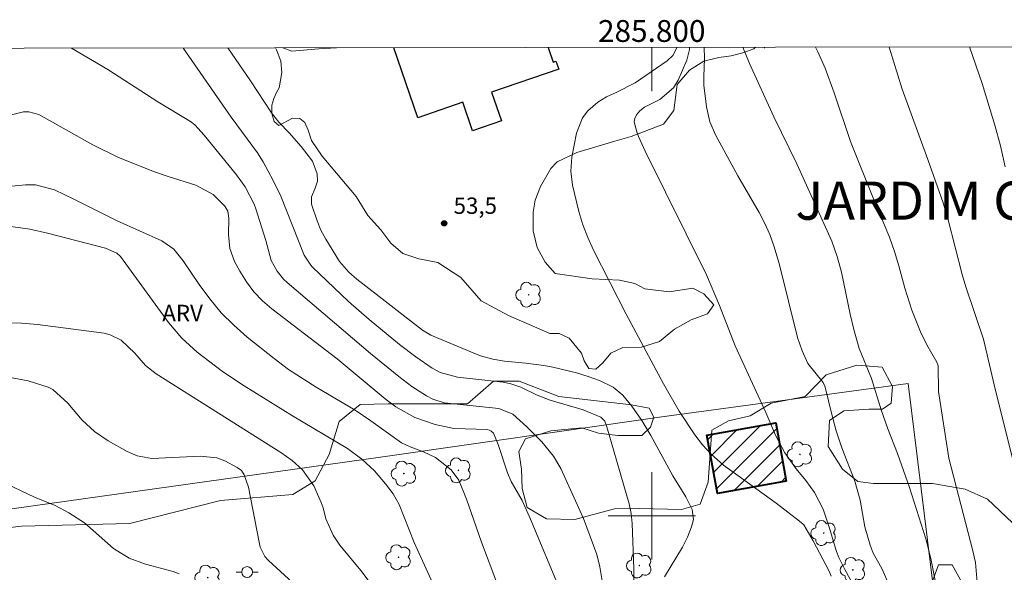
# Model space of a CAD drawing. Units: metres. Extents: x 285520 to 286035, y 1672683 to 1673248.
# Drawn here: x 285742 to 285832, y 1673195 to 1673245 of the extents above; entities that cross this region are included whole.
import ezdxf
from ezdxf.enums import TextEntityAlignment as Align

# ---------------------------------------------------------------- set-up
doc = ezdxf.new("R2010")
doc.units = ezdxf.units.M
doc.header["$MEASUREMENT"] = 0
for name, color, linetype, lineweight in [('Articulacao', 7, 'Continuous', 18), ('Edificacoes', 7, 'Continuous', 30), ('Edificacoes_Notaveis_Hatch', 8, 'Continuous', 9), ('Escola_Publica_Privada', 7, 'Continuous', 40), ('Malha_Coordenadas', 7, 'Continuous', 15), ('Muro_Grade', 8, 'Continuous', 20), ('Poste', 7, 'Continuous', 9)]:
    doc.layers.add(name, color=color, linetype=linetype, lineweight=lineweight)
for name, color, linetype, lineweight, true_color in [('Arvores_Isoladas', 7, 'Continuous', 18, 0x00ff33), ('Curvas_Intermediarias', 7, 'Continuous', 9, 0x783c14), ('Curvas_Mestras', 7, 'Continuous', 20, 0x783c14), ('Pto_Cotado', 7, 'Continuous', 9, 0x783c14), ('Topon_Bairros', 7, 'Continuous', 9, 0x8080ff), ('Topon_Pto_Cotado', 7, 'Continuous', 9, 0x783c14), ('Topon_Vegetacao', 7, 'Continuous', 9, 0x00ff33), ('Vegetacao', 7, 'Orla8', 9, 0x00ff33)]:
    doc.layers.add(name, color=color, linetype=linetype, lineweight=lineweight, true_color=true_color)
doc.styles.add('Arial', font='arial.ttf', dxfattribs={"height": 1.5})
doc.styles.get("Standard").update_dxf_attribs({"font": 'arial.ttf'})
doc.linetypes.add('Orla8', pattern='A,6,-0.5,["V",Standard,S=1,R=0,X=-0.5,Y=-1],-0.5,6,-0.5,["V",Standard,S=1,R=0,X=-0.5,Y=-1],-0.5', length=14)

# ---------------------------------------------------------------- blocks, each defined once
blk = doc.blocks.new('Poste')
at = {"layer": 'Poste'}
for points in [[(-0.5, 0), (-1, 0)], [(0.5, 0), (1, 0)]]:
    blk.add_lwpolyline(points, dxfattribs=at)
blk.add_lwpolyline([(0, 0.5, 1), (0, -0.5, 1)], format="xyb", close=True, dxfattribs=at)
blk = doc.blocks.new('Arvore')
at = {"layer": 'Arvores_Isoladas'}
blk.add_lwpolyline([(-0.718, 0.493, 0.872324), (-0.722, -0.551, 0.862983), (0.284, -0.827, 0.900105), (0.89, 0.029, 0.863155), (0.262, 0.861, 0.882486)], format="xyb", close=True, dxfattribs=at)
blk.add_circle((0, 0), 0.0286, dxfattribs=at)
blk = doc.blocks.new('Cotas')
at = {"layer": 'Pto_Cotado'}
blk.add_hatch(color=256, dxfattribs=at).paths.add_polyline_path([(0, 0.24, 1), (0, -0.24, 1)])
at = {"layer": 'Pto_Cotado', "lineweight": -3}
blk.add_lwpolyline([(0, -0.24, -1), (0, 0.24, -1)], format="xyb", close=True, dxfattribs=at)

msp = doc.modelspace()

# ---------------------------------------------------------------- hatches: boundary and pattern name
at = {"layer": 'Edificacoes_Notaveis_Hatch'}
h = msp.add_hatch(dxfattribs=at)
h.set_pattern_fill('ANSI31', color=256, scale=10)
h.paths.add_polyline_path([(285812.323, 1673203.174), (285806.018, 1673202.046), (285805.064, 1673207.376), (285811.369, 1673208.504)])
h = msp.add_hatch(dxfattribs=at)
h.set_pattern_fill('ANSI31', color=256, scale=10)
h.paths.add_polyline_path([(285812.323, 1673203.174), (285806.018, 1673202.046), (285805.064, 1673207.376), (285811.369, 1673208.504)])

# ---------------------------------------------------------------- linework, layer by layer
at = {"layer": 'Articulacao', "flags": 128}
msp.add_lwpolyline([(285535.836, 1673242.575), (286017.976, 1673243.197), (286018.678, 1672688.931), (285536.563, 1672688.31), (285535.836, 1673242.575)], close=True, dxfattribs=at)
at = {"layer": 'Curvas_Intermediarias', "flags": 128}
for points, elevation in [([(285795.571, 1673193.295), (285795.247, 1673195.313), (285794.968, 1673196.465), (285793.762, 1673199.753), (285791.657, 1673204.336), (285791.014, 1673205.455), (285789.916, 1673206.79), (285788.567, 1673208.144), (285787.263, 1673209.298), (285785.984, 1673209.832), (285780.989, 1673210.364), (285779.93, 1673210.698), (285779.355, 1673211), (285778.026, 1673211.848), (285776.831, 1673212.755), (285774.22, 1673214.871), (285766.606, 1673221.366), (285766.263, 1673221.694), (285765.673, 1673222.426), (285765.137, 1673223.399), (285764.648, 1673225.224), (285763.709, 1673228.115), (285763.556, 1673228.538), (285762.739, 1673230.138), (285761.951, 1673231.235), (285758.99, 1673234.882), (285758.14, 1673235.808), (285757.724, 1673236.139), (285754.741, 1673237.921), (285750.148, 1673240.893), (285746.823, 1673242.847)], 51), ([(285757.052, 1673242.861), (285757.093, 1673242.824), (285761.471, 1673236.523), (285763.881, 1673233.247), (285764.389, 1673232.439), (285765.317, 1673230.731), (285766.002, 1673229.271), (285768.153, 1673223.867), (285768.769, 1673222.948), (285768.922, 1673222.787), (285772.21, 1673219.635), (285774.1, 1673217.998), (285776.893, 1673215.7), (285778.393, 1673214.56), (285779.888, 1673213.515), (285780.617, 1673213.142), (285782.198, 1673212.695), (285786.377, 1673212.237), (285787.093, 1673212.102), (285788.008, 1673211.77), (285789.506, 1673211.049), (285790.68, 1673210.595), (285793.709, 1673209.695), (285795.339, 1673209.036), (285795.71, 1673208.662), (285795.894, 1673208.148), (285797.448, 1673202.786), (285797.923, 1673201.105), (285798.122, 1673200.207), (285798.216, 1673199.291), (285798.354, 1673195.152), (285798.351, 1673194.09)], 52), ([(285801.183, 1673194.411), (285802.814, 1673197.13), (285803.287, 1673198.038), (285803.647, 1673198.998), (285803.82, 1673199.672), (285803.706, 1673200.581), (285803.112, 1673201.723), (285801.92, 1673203.673), (285799.922, 1673207.369), (285799.105, 1673208.741), (285798.173, 1673210.037), (285797.351, 1673211.064), (285796.473, 1673211.785), (285795.21, 1673212.385), (285794.165, 1673212.775), (285793.096, 1673213.09), (285790.943, 1673213.62), (285790.121, 1673213.78), (285788.459, 1673213.992), (285786.518, 1673214.174), (285785.454, 1673214.352), (285784.32, 1673214.663), (285783.643, 1673214.916), (285779.76, 1673216.536), (285779.01, 1673217.004), (285772.991, 1673221.673), (285772.246, 1673222.316), (285771.391, 1673223.303), (285770.13, 1673225.347), (285769.693, 1673226.158), (285769.347, 1673227.013), (285768.833, 1673228.549), (285768.812, 1673229.237), (285769.164, 1673230.03), (285769.383, 1673230.664), (285769.357, 1673231.334), (285768.902, 1673232.49), (285767.88, 1673233.831), (285766.783, 1673235.078), (285765.845, 1673236.057), (285765.151, 1673236.91), (285763.245, 1673239.844), (285761.144, 1673242.866)], 53), ([(285766.199, 1673242.872), (285767.012, 1673242.554), (285769.503, 1673242.77), (285771.126, 1673242.879)], 54), ([(285802.288, 1673242.919), (285802.28, 1673242.823), (285801.944, 1673242.18), (285801.429, 1673241.677), (285798.471, 1673239.667), (285796.735, 1673238.771), (285795.865, 1673238.398), (285795.066, 1673237.906), (285794.135, 1673237.107), (285793.659, 1673236.473), (285793.104, 1673235.053), (285792.682, 1673232.854), (285792.58, 1673231.576), (285792.731, 1673230.302), (285793.312, 1673227.869), (285793.688, 1673226.666), (285794.153, 1673225.494), (285794.676, 1673224.343), (285797.663, 1673218.482), (285801.067, 1673212.104), (285802.508, 1673209.589), (285803.946, 1673207.412), (285804.656, 1673206.499), (285805.443, 1673205.652), (285806.578, 1673204.627), (285811.399, 1673201.167), (285813.553, 1673199.508), (285813.924, 1673199.167), (285814.799, 1673197.695), (285816.26, 1673194.938), (285816.443, 1673194.463)], 54), ([(285821.782, 1673193.598), (285821.074, 1673195.177), (285820.304, 1673196.577), (285820.011, 1673197.302), (285819.513, 1673198.999), (285819.093, 1673201.428), (285818.602, 1673203.18), (285817.422, 1673206.213), (285816.91, 1673207.788), (285816.496, 1673209.268), (285815.893, 1673211.795), (285815.708, 1673212.202), (285814.32, 1673213.957), (285813.792, 1673215.117), (285813.356, 1673216.338), (285811.685, 1673223.109), (285811.203, 1673224.732), (285810.813, 1673225.777), (285810.352, 1673226.794), (285809.835, 1673227.784), (285807.879, 1673231.154), (285805.883, 1673234.831), (285805.323, 1673236.108), (285805.007, 1673237.463), (285804.774, 1673239.444), (285804.761, 1673240.258), (285804.839, 1673241.89), (285804.809, 1673242.922)], 56), ([(285826.255, 1673192.672), (285825.57, 1673196.099), (285825.125, 1673197.889), (285823.632, 1673202.585), (285822.526, 1673205.715), (285821.646, 1673207.977), (285821.037, 1673209.701), (285820.142, 1673212.586), (285819.007, 1673215.335), (285818.517, 1673217.055), (285818.18, 1673218.471), (285817.386, 1673222.317), (285816.998, 1673223.752), (285816.496, 1673225.147), (285813.293, 1673232.257), (285811.187, 1673236.554), (285808.955, 1673241.45), (285808.345, 1673242.927)], 57), ([(285829.822, 1673193.884), (285829.656, 1673195.711), (285829.424, 1673196.79), (285827.233, 1673205.267), (285826.286, 1673211.38), (285826.254, 1673213.732), (285826.125, 1673214.067), (285825.204, 1673215.653), (285824.62, 1673216.858), (285823.839, 1673218.843), (285823.184, 1673220.853), (285822.658, 1673222.902), (285822.258, 1673224.226), (285821.801, 1673225.53), (285820.389, 1673228.902), (285818.227, 1673234.289), (285816.714, 1673238.749), (285815.9, 1673241.003), (285815.23, 1673242.497), (285815.004, 1673242.935)], 58), ([(285833.148, 1673204.925), (285831.489, 1673211.489), (285830.389, 1673216.185), (285828.786, 1673220.969), (285828.451, 1673222.117), (285827.164, 1673227.103), (285826.698, 1673228.662), (285825.298, 1673232.657), (285822.964, 1673239.08), (285821.745, 1673242.944)], 59), ([(285787.403, 1673189.653), (285784.412, 1673197.584), (285783.041, 1673201.517), (285782.322, 1673203.25), (285781.625, 1673204.225), (285780.19, 1673205.353), (285779.081, 1673205.867), (285777.872, 1673206.307), (285777.07, 1673206.678), (285774.266, 1673208.7), (285772.811, 1673209.667), (285769.259, 1673211.771), (285766.723, 1673213.404), (285765.389, 1673214.408), (285762.941, 1673216.368), (285761.706, 1673217.454), (285760.545, 1673218.608), (285759.494, 1673219.863), (285758.518, 1673221.186), (285757.058, 1673223.367), (285756.205, 1673224.429), (285755.112, 1673225.206), (285751.01, 1673227.038), (285747.041, 1673229.024), (285745.263, 1673229.849), (285743.521, 1673230.326), (285742.622, 1673230.332), (285741.354, 1673230.205)], 49), ([(285779.795, 1673194.13), (285778.226, 1673197.556), (285776.843, 1673201.038), (285776.294, 1673202.002), (285775.617, 1673202.919), (285774.596, 1673204.117), (285773.442, 1673205.186), (285772.114, 1673206.152), (285767.076, 1673209.15), (285762.663, 1673211.898), (285760.663, 1673213.231), (285758.355, 1673214.997), (285756.955, 1673216.274), (285755.724, 1673217.715), (285751.326, 1673223.76), (285750.988, 1673224.056), (285749.941, 1673224.509), (285744.626, 1673225.907), (285743.019, 1673226.273), (285738.207, 1673226.925)], 48), ([(285774.848, 1673193.005), (285773.341, 1673194.995), (285771.409, 1673197.303), (285770.82, 1673198.226), (285770.145, 1673199.734), (285769.897, 1673200.728), (285769.724, 1673201.21), (285769.051, 1673202.751), (285767.996, 1673204.214), (285767.065, 1673205.065), (285766.021, 1673205.785), (285754.59, 1673213.001), (285753.625, 1673213.765), (285752.626, 1673214.89), (285751.375, 1673216.09), (285750.383, 1673216.584), (285749.831, 1673216.718), (285743.726, 1673217.529), (285742.245, 1673217.653), (285740.344, 1673217.683)], 47), ([(285767.809, 1673193.22), (285764.876, 1673195.914), (285764.558, 1673196.267), (285764.135, 1673197.121), (285764.015, 1673197.586), (285763.041, 1673202.626), (285762.659, 1673203.76), (285762.402, 1673204.148), (285762.021, 1673204.425), (285760.874, 1673205.027), (285760.156, 1673205.312), (285758.612, 1673205.465), (285754.197, 1673205.263), (285752.861, 1673205.497), (285751.923, 1673205.903), (285750.193, 1673206.86), (285748.926, 1673207.71), (285747.821, 1673208.762), (285746.506, 1673210.307), (285745.125, 1673211.584), (285744.691, 1673211.777), (285742.874, 1673212.376), (285741.073, 1673212.691)], 46)]:
    msp.add_lwpolyline(points, dxfattribs=dict(at, elevation=elevation))
at = {"layer": 'Curvas_Mestras', "flags": 128}
for points, elevation in [([(285818.527, 1673193.591), (285817.686, 1673195.085), (285817.141, 1673196.169), (285816.925, 1673196.734), (285816.269, 1673198.971), (285815.72, 1673200.605), (285814.925, 1673202.124), (285814.12, 1673203.221), (285813.243, 1673204.292), (285812.189, 1673205.769), (285811.354, 1673207.38), (285810.451, 1673209.459), (285807.639, 1673215.585), (285806.225, 1673219.263), (285805.028, 1673222.088), (285799.404, 1673233.395), (285798.785, 1673234.755), (285798.621, 1673235.171), (285798.45, 1673235.848), (285798.402, 1673236.125), (285798.467, 1673236.405), (285798.618, 1673236.725), (285798.904, 1673237.09), (285799.342, 1673237.427), (285800.732, 1673238.144), (285801.987, 1673239.205), (285802.414, 1673239.904), (285803.229, 1673241.743), (285803.463, 1673242.73), (285803.473, 1673242.92)], 55), ([(285832.373, 1673231.973), (285831.956, 1673233.894), (285831.439, 1673235.79), (285830.265, 1673239.595), (285829.121, 1673242.954)], 60), ([(285791.674, 1673193.037), (285788.897, 1673199.697), (285788.115, 1673201.389), (285787.118, 1673203.149), (285786.781, 1673203.928), (285785.925, 1673206.524), (285785.513, 1673207.585), (285785.264, 1673207.791), (285784.956, 1673207.892), (285781.874, 1673207.999), (285780.164, 1673208.368), (285778.294, 1673209.017), (285776.548, 1673209.981), (285775.583, 1673210.73), (285771.181, 1673214.388), (285765.197, 1673218.953), (285764.331, 1673219.706), (285763.539, 1673220.522), (285762.857, 1673221.433), (285762.25, 1673222.407), (285761.769, 1673223.302), (285761.328, 1673224.493), (285761.228, 1673225.759), (285761.263, 1673227.281), (285761.148, 1673227.924), (285760.868, 1673228.383), (285759.821, 1673229.429), (285758.211, 1673230.304), (285755.676, 1673231.081), (285754.338, 1673231.547), (285751.074, 1673232.863), (285748.789, 1673233.982), (285743.843, 1673236.751), (285742.92, 1673237.014), (285742.432, 1673236.999), (285740.954, 1673236.641)], 50), ([(285740.359, 1673203.166), (285743.452, 1673201.716), (285745.342, 1673200.938), (285746.594, 1673200.268), (285748.028, 1673199.354), (285750.682, 1673197.002), (285752.12, 1673196.124), (285753.609, 1673195.568), (285756.157, 1673194.901), (285756.701, 1673194.69)], 45)]:
    msp.add_lwpolyline(points, dxfattribs=dict(at, elevation=elevation))
at = {"layer": 'Edificacoes', "flags": 128}
msp.add_lwpolyline([(285790.501, 1673242.904), (285790.966, 1673241.548), (285791.226, 1673241.637), (285791.476, 1673240.907), (285785.329, 1673238.804), (285786.228, 1673236.178), (285783.584, 1673235.273), (285782.69, 1673237.888), (285778.554, 1673236.473), (285776.359, 1673242.886)], dxfattribs=at)
at = {"layer": 'Escola_Publica_Privada', "flags": 128}
msp.add_lwpolyline([(285812.323, 1673203.174), (285806.018, 1673202.046), (285805.064, 1673207.376), (285811.369, 1673208.504)], close=True, dxfattribs=at)
at = {"layer": 'Malha_Coordenadas', "flags": 128}
for points in [[(285800, 1673242.916), (285800, 1673238.916)], [(285800, 1673204), (285800, 1673196)], [(285804, 1673200), (285796, 1673200)]]:
    msp.add_lwpolyline(points, dxfattribs=at)
at = {"layer": 'Muro_Grade', "flags": 128}
for points in [[(285683.774, 1673242.425), (285681.644, 1673236.074), (285680.294, 1673231.408), (285676.704, 1673217.907), (285672.93, 1673203.677), (285671.277, 1673189.837), (285691.286, 1673192.888), (285730.438, 1673199.115), (285775.156, 1673205.373), (285800.921, 1673209.06), (285823.486, 1673212.122), (285826.722, 1673185.896), (285828.59, 1673167.104), (285830.943, 1673131.786), (285835.026, 1673127.119), (285896.699, 1673142.791)], [(285810.345, 1673242.839), (285810.309, 1673242.929)]]:
    msp.add_lwpolyline(points, dxfattribs=at)
at = {"layer": 'Vegetacao', "flags": 128}
for points in [[(285889.758, 1673225.058), (285889.93, 1673224.288), (285888.988, 1673222.326), (285888.812, 1673221.048), (285888.91, 1673219.236), (285889.196, 1673217.697), (285889.224, 1673216.921), (285889.873, 1673215.105), (285890.977, 1673214.754), (285892.251, 1673214.04), (285893.401, 1673213.148), (285893.947, 1673211.929), (285894.175, 1673210.216), (285894.176, 1673208.773), (285893.691, 1673207.831), (285892.428, 1673206.98), (285891.538, 1673205.761), (285891.062, 1673203.048), (285890.588, 1673202.287), (285889.93, 1673201.859), (285888.715, 1673201.536), (285888.193, 1673201.074), (285887.979, 1673199.89), (285888.18, 1673198.911), (285888.044, 1673197.407), (285887.071, 1673196.457), (285885.819, 1673196.077), (285884.518, 1673196.076), (285883.22, 1673196.523), (285882.518, 1673197.533), (285881.322, 1673198.833), (285880.404, 1673199.222), (285879.148, 1673200.266), (285878.09, 1673199.943), (285877.831, 1673198.723), (285878.057, 1673195.778), (285878.272, 1673194.42), (285878.307, 1673193.316), (285878.273, 1673192.655), (285877.566, 1673191.892), (285875.087, 1673191.592), (285873.909, 1673190.886), (285873.764, 1673189.702), (285874.104, 1673188.593), (285875.212, 1673187.378), (285876.713, 1673186.306), (285877.898, 1673185.697), (285879.481, 1673186.16), (285880.54, 1673186.066), (285881.655, 1673185.106), (285882.572, 1673183.756), (285883.029, 1673181.856), (285883.061, 1673180.321), (285882.628, 1673179.715), (285879.171, 1673178.51), (285876.262, 1673176.003), (285873.624, 1673175.48), (285870.691, 1673174.248), (285869.336, 1673174.053), (285867.531, 1673173.978), (285866.287, 1673174.063), (285864.598, 1673174.681), (285863.414, 1673174.681), (285862.433, 1673174.423), (285860.343, 1673172.402), (285859.359, 1673171.988), (285858.156, 1673171.959), (285857.044, 1673171.528), (285856.613, 1673170.911), (285856.5, 1673170.095), (285856.68, 1673169.328), (285857.296, 1673169.04), (285859.21, 1673170.008), (285860.074, 1673170.345), (285862.045, 1673170.538), (285864.35, 1673170.573), (285866.142, 1673170.851), (285867.876, 1673171.282), (285871.33, 1673171.316), (285872.609, 1673171.288), (285873.653, 1673170.897), (285874.7, 1673169.917), (285875.831, 1673168.402), (285876.243, 1673166.582), (285876.147, 1673164.128), (285876.72, 1673163.726), (285877.87, 1673163.727), (285878.925, 1673164.226), (285882.975, 1673166.448), (285884.437, 1673168.816), (285885.675, 1673169.062), (285886.99, 1673169.063), (285888.075, 1673168.892), (285890.009, 1673169.045), (285891.329, 1673169.801), (285892.233, 1673170.969), (285893.131, 1673171.343), (285893.956, 1673171.315), (285894.749, 1673170.234), (285895.309, 1673168.973), (285895.31, 1673167.915), (285894.822, 1673166.545), (285894.238, 1673165.509), (285893.84, 1673164.197), (285893.837, 1673162.562), (285894.544, 1673159.154), (285895.561, 1673156.49), (285896.883, 1673153.929), (285897.577, 1673151.926), (285897.806, 1673150.785), (285898.167, 1673147.14), (285897.381, 1673145.981), (285895.706, 1673145.441), (285894.194, 1673145.298), (285893.137, 1673144.344), (285893.137, 1673143.925), (285893.34, 1673143.001), (285894.216, 1673141.937), (285895.948, 1673141.159), (285898.077, 1673140.524), (285899.386, 1673140.011), (285900.391, 1673138.894), (285900.74, 1673137.396), (285900.841, 1673134.78), (285900.599, 1673133.18), (285899.214, 1673130.349), (285897.832, 1673128.4), (285896.495, 1673127.067), (285896.239, 1673125.8), (285896.35, 1673124.534), (285896.831, 1673122.614), (285898.438, 1673121.211), (285900.267, 1673120.065), (285901.024, 1673118.049), (285900.908, 1673115.841), (285900.202, 1673113.635), (285898.874, 1673110.556), (285898.347, 1673108.87), (285898.082, 1673107.606), (285898.112, 1673106.089), (285898.586, 1673104.974), (285900.107, 1673103.231), (285901.061, 1673100.855), (285901.513, 1673098.591), (285901.012, 1673096.576), (285900.405, 1673095.187), (285899.976, 1673092.739), (285900.117, 1673088.816), (285900.253, 1673086.32), (285899.894, 1673085.048), (285899.193, 1673084.046), (285898.646, 1673082.577), (285897.865, 1673080.924), (285896.379, 1673080.008), (285895.101, 1673079.979), (285893.706, 1673080.697), (285892.573, 1673081.412), (285890.193, 1673082.472), (285888.502, 1673082.472), (285887.69, 1673082.019), (285887.548, 1673080.644), (285887.795, 1673077.879), (285887.796, 1673076.136), (285885.86, 1673074.05), (285884.163, 1673073.233), (285882.852, 1673072.057), (285882.22, 1673070.387), (285882.221, 1673068.12), (285882.696, 1673066.602), (285883.486, 1673065.29), (285884.278, 1673063.257), (285884.144, 1673062.001), (285883.035, 1673060.786), (285881.82, 1673059.841), (285881.992, 1673058.447), (285882.472, 1673056.936), (285882.838, 1673055.29), (285883.587, 1673053.447), (285885.27, 1673052.358), (285886.888, 1673051.469), (285889.108, 1673051.47), (285890.974, 1673051.74), (285892.448, 1673052.493), (285893.323, 1673053.877), (285893.328, 1673055.512), (285892.757, 1673057.597), (285891.352, 1673059.668), (285889.566, 1673060.54), (285888.273, 1673061.997), (285887.325, 1673063.579), (285887.093, 1673065.636), (285887.12, 1673067.838), (285887.578, 1673070.237), (285889.275, 1673072.067), (285891.494, 1673072.932), (285893.516, 1673072.933), (285895.448, 1673072.56), (285896.752, 1673071.739), (285898.495, 1673071.427), (285900.162, 1673070.164), (285900.739, 1673068.518), (285901.206, 1673064.505), (285901.646, 1673064.292), (285902.473, 1673064.469), (285903.346, 1673065.083), (285904.412, 1673065.52), (285905.724, 1673066.345), (285906.888, 1673067.398), (285908.01, 1673070.317), (285908.537, 1673072.397), (285908.564, 1673074.591), (285907.956, 1673075.643), (285906.931, 1673076.658), (285906.523, 1673078.196), (285906.314, 1673079.556), (285905.416, 1673083.598), (285905.301, 1673085.059), (285905.811, 1673086.279), (285906.774, 1673087.298), (285907.815, 1673087.753), (285908.529, 1673087.573), (285909.91, 1673085.497), (285910.909, 1673085.715), (285912.239, 1673087.614), (285913.239, 1673088.719), (285913.579, 1673090.654), (285914.001, 1673092.244), (285914.805, 1673092.644), (285915.598, 1673092.644), (285916.569, 1673092.451), (285917.97, 1673092.577), (285919.956, 1673094.135), (285920.736, 1673094.061), (285920.77, 1673093.371), (285920.696, 1673092.094), (285920.125, 1673091.057), (285919, 1673089.571), (285919.076, 1673086.593), (285918.146, 1673085.251), (285914.885, 1673082.201), (285913.556, 1673080.92), (285912.593, 1673079.69), (285911.358, 1673075.779), (285911.182, 1673073.551), (285911.873, 1673068.983), (285913.77, 1673064.157), (285914.612, 1673063.37), (285915.859, 1673063.573), (285917.014, 1673063.602), (285918.388, 1673062.438), (285919.541, 1673061.696), (285920.786, 1673061.451), (285923.309, 1673062.936), (285924.034, 1673063.609), (285924.032, 1673066.602), (285924.123, 1673067.811), (285925.132, 1673069.426), (285927.772, 1673072.214), (285929.275, 1673073.388), (285930.989, 1673073.757), (285931.965, 1673073.723), (285932.507, 1673073.15), (285933.195, 1673072.003), (285933.601, 1673070.68), (285934.389, 1673069.408), (285935.263, 1673068.264), (285934.904, 1673065.674), (285935.79, 1673064.177), (285936.617, 1673064.177), (285938.02, 1673064.637), (285938.907, 1673064.638), (285940.157, 1673063.785), (285940.3, 1673062.91), (285939.579, 1673061.996), (285939.003, 1673060.846), (285939.004, 1673059.255), (285938.56, 1673058.033), (285937.853, 1673057.035), (285937.882, 1673055.888), (285938.545, 1673054.006), (285938.906, 1673053.918), (285939.898, 1673053.919), (285940.295, 1673053.919), (285941.92, 1673054.162), (285942.729, 1673053.964), (285942.861, 1673053.123), (285943.257, 1673052.476), (285944.547, 1673052.476), (285945.439, 1673052.477), (285946.529, 1673051.995), (285946.75, 1673051.403), (285946.318, 1673050.403), (285946.428, 1673049.541), (285946.911, 1673048.554), (285947.779, 1673047.946), (285948.741, 1673047.947), (285949.876, 1673048.474), (285950.658, 1673049.768), (285950.195, 1673050.555), (285950.282, 1673051.422), (285951.021, 1673052.132), (285952.326, 1673052.557), (285955.181, 1673051.665), (285956.063, 1673051.466), (285957.247, 1673050.982), (285959.403, 1673048.914), (285960.348, 1673048.87), (285961.461, 1673048.567), (285961.985, 1673047.853), (285961.775, 1673046.922), (285961.075, 1673046.419), (285959.02, 1673045.806), (285958.454, 1673045.352), (285958.347, 1673044.965), (285958.305, 1673042.879), (285958.466, 1673041.864), (285958.852, 1673041.114), (285959.378, 1673040.955), (285959.934, 1673041.488), (285960.377, 1673042.712), (285960.6, 1673044.073), (285961.078, 1673044.228), (285961.632, 1673044.228), (285962.219, 1673043.705), (285962.996, 1673043.397), (285964.098, 1673043.375), (285965.487, 1673043.092), (285966.571, 1673042.188), (285967.563, 1673041.833), (285968.132, 1673041.284), (285968.524, 1673040.653), (285968.72, 1673038.999), (285968.674, 1673038.055), (285968.545, 1673037.009), (285968.611, 1673035.999), (285969.378, 1673033.634), (285968.952, 1673032.49), (285967.901, 1673031.484), (285967.482, 1673030.845), (285967.369, 1673030.139), (285967.59, 1673029.433), (285968.898, 1673027.974), (285969.16, 1673027.366), (285969.207, 1673026.648), (285969.057, 1673024.611), (285969.081, 1673023.379), (285969.3, 1673022.355), (285969.916, 1673021.456), (285970.89, 1673020.546), (285971.128, 1673019.442), (285971.018, 1673018.404), (285970.47, 1673017.744), (285969.666, 1673017.376), (285968.739, 1673017.375), (285967.699, 1673017.971), (285966.975, 1673019.066), (285964.45, 1673020.473), (285963.481, 1673020.847), (285962.014, 1673020.934), (285961.092, 1673020.911), (285960.59, 1673020.47), (285960.524, 1673019.797), (285960.718, 1673018.121), (285960.265, 1673017.42), (285959.31, 1673016.955), (285957.759, 1673016.583), (285955.95, 1673016.477), (285955.405, 1673016.995), (285954.623, 1673018.037), (285952.806, 1673019.322), (285950.706, 1673020.426), (285948.985, 1673020.928), (285947.767, 1673021.16), (285944.451, 1673022.157), (285942.893, 1673024.479), (285940.939, 1673029.792), (285940.141, 1673032.328), (285939.253, 1673034.191), (285937.484, 1673035.808), (285935.917, 1673036.133), (285932.61, 1673035.925), (285928.005, 1673034.709), (285925.576, 1673033.189), (285924.311, 1673031.569), (285921.831, 1673031.923), (285918.945, 1673033.896), (285917.174, 1673034.857), (285914.643, 1673035.817), (285913.022, 1673037.538), (285913.172, 1673043.358), (285914.589, 1673045.484), (285915.195, 1673047.964), (285914.891, 1673049.888), (285913.776, 1673052.064), (285911.761, 1673054.179), (285909.493, 1673054.785), (285907.993, 1673054.514), (285906.374, 1673052.54), (285904.351, 1673049.199), (285902.429, 1673045.2), (285901.975, 1673042.669), (285902.888, 1673034.622), (285902.991, 1673031.231), (285902.435, 1673029.307), (285900.664, 1673028.952), (285898.639, 1673029.407), (285896.614, 1673031.38), (285893.677, 1673033.606), (285890.134, 1673035.123), (285888.817, 1673038.109), (285886.179, 1673042.916), (285884.457, 1673048.821), (285883.15, 1673049.734), (285881.286, 1673050.343), (285880.045, 1673050.342), (285879.392, 1673049.994), (285879.174, 1673049.301), (285879.599, 1673045.974), (285879.599, 1673044.888), (285879.954, 1673042.458), (285883.195, 1673039.069), (285883.297, 1673036.538), (285882.994, 1673034.716), (285880.919, 1673032.741), (285878.389, 1673030.918), (285876.872, 1673028.893), (285876.937, 1673024.823), (285876.884, 1673023.389), (285876.289, 1673022.225), (285874.882, 1673020.411), (285873.963, 1673019.004), (285872.854, 1673018.76), (285870.662, 1673018.543), (285869.255, 1673017.839), (285867.875, 1673016.458), (285866.415, 1673014.157), (285866.09, 1673013.373), (285866.037, 1673010.288), (285866.146, 1673008.854), (285865.876, 1673007.636), (285864.659, 1673007.121), (285863.387, 1673007.202), (285862.521, 1673007.851), (285861.681, 1673009.907), (285861.383, 1673010.827), (285861.761, 1673012.397), (285862.546, 1673013.02), (285863.952, 1673014.481), (285864.196, 1673015.456), (285863.762, 1673016.727), (285863.978, 1673019.054), (285863.301, 1673020.299), (285861.839, 1673020.921), (285859.945, 1673021.082), (285857.374, 1673021.054), (285855.886, 1673020.134), (285853.695, 1673018.293), (285851.26, 1673017.724), (285849.366, 1673017.967), (285844.927, 1673019.318), (285839.678, 1673019.289), (285836.837, 1673018.206), (285830.912, 1673014.794), (285830.425, 1673013.333), (285830.129, 1673010.978), (285829.615, 1673008.732), (285828.209, 1673006.432), (285827.019, 1673005.592), (285824.367, 1673004.969), (285822.229, 1673005.239), (285819.171, 1673006.943), (285816.058, 1673009.485), (285815.787, 1673010.973), (285815.813, 1673013.571), (285815.812, 1673015.438), (285815.054, 1673017.116), (285813.024, 1673017.44), (285810.995, 1673016.79), (285809.697, 1673015.355), (285808.615, 1673013.839), (285807.181, 1673012.81), (285805.666, 1673012.702), (285803.636, 1673012.863), (285802.445, 1673013.675), (285801.2, 1673015.487), (285800.116, 1673019.925), (285799.384, 1673024.2), (285798.056, 1673028.854), (285797.378, 1673032.642), (285795.78, 1673037.214), (285795.292, 1673039.271), (285795.454, 1673040.732), (285796.32, 1673042.139), (285797.591, 1673042.789), (285801.163, 1673042.709), (285803.138, 1673043.333), (285806.846, 1673043.388), (285808.063, 1673043.875), (285808.866, 1673045.641), (285810.485, 1673048.071), (285812.407, 1673050.096), (285814.938, 1673050.097), (285817.216, 1673049.136), (285818.381, 1673047.467), (285818.583, 1673046.303), (285817.623, 1673043.772), (285816.358, 1673041.494), (285816.966, 1673039.672), (285819.345, 1673038.407), (285821.573, 1673036.94), (285822.788, 1673034.511), (285824.004, 1673032.487), (285826.636, 1673031.476), (285828.559, 1673031.376), (285830.482, 1673031.781), (285833.62, 1673031.934), (285835.848, 1673031.226), (285836.759, 1673029.911), (285837.772, 1673029.152), (285839.847, 1673029.051), (285843.795, 1673028.142), (285846.376, 1673027.08), (285847.389, 1673024.752), (285847.744, 1673023.537), (285848.756, 1673023.437), (285849.515, 1673023.842), (285851.387, 1673026.879), (285853.462, 1673027.437), (285861.003, 1673027.49), (285864.698, 1673028.149), (285867.633, 1673028.909), (285870.416, 1673030.429), (285870.01, 1673033.263), (285869.2, 1673034.224), (285868.339, 1673034.376), (285866.163, 1673034.426), (285862.924, 1673034.273), (285860.292, 1673033.411), (285857.154, 1673033.41), (285855.13, 1673033.966), (285853.51, 1673034.725), (285851.434, 1673037.558), (285850.876, 1673039.785), (285850.926, 1673041.405), (285851.837, 1673043.227), (285853.245, 1673044.492), (285858.439, 1673044.592), (285861.012, 1673044.302), (285863.596, 1673043.24), (285866.155, 1673041.936), (285868.538, 1673041.937), (285869.256, 1673042.855), (285869.565, 1673046.564), (285868.442, 1673049.986), (285866.407, 1673052.286), (285859.906, 1673053.069), (285857.963, 1673054.481), (285857.458, 1673056.18), (285857.777, 1673057.971), (285859.131, 1673059.448), (285860.975, 1673061.099), (285861.788, 1673064.814), (285863.21, 1673067.116), (285863.781, 1673069.233), (285863.64, 1673070.781), (285862.663, 1673072.504), (285860.964, 1673073.202), (285858.842, 1673073.104), (285856.258, 1673065.423), (285855.086, 1673061.427), (285854.301, 1673057.819), (285850.948, 1673055.977), (285845.239, 1673054.94), (285838.447, 1673054.879), (285835.326, 1673053.756), (285832.89, 1673052.526), (285831.225, 1673052.53), (285830.103, 1673053.894), (285829.988, 1673059.108), (285830.346, 1673062.302), (285830.393, 1673065.385), (285831.906, 1673067.774), (285834.066, 1673069.513), (285834.623, 1673071.465), (285834.622, 1673073.378), (285834.412, 1673075.252), (285832.047, 1673077.144), (285827.867, 1673078.224), (285824.569, 1673080.611), (285823.101, 1673083.295), (285822.295, 1673086.343), (285820.473, 1673088.25), (285816.949, 1673088.248), (285815.092, 1673088.891), (285814.106, 1673090.618), (285814.493, 1673092.352), (285815.488, 1673092.857), (285817.925, 1673092.921), (285820.703, 1673096.418), (285824.684, 1673097.003), (285827.79, 1673098.466), (285829.829, 1673099.253), (285830.619, 1673100.642), (285830.327, 1673102.652), (285826.811, 1673104.339), (285824.595, 1673106.968), (285822.607, 1673110.307), (285820.257, 1673112.437), (285816.705, 1673114.474), (285811.689, 1673116.413), (285806.164, 1673116.415), (285804.932, 1673115.265), (285804.885, 1673113.833), (285805.701, 1673112.347), (285808.012, 1673110.955), (285810.521, 1673109.773), (285812.862, 1673108.371), (285812.901, 1673106.541), (285811.936, 1673105.118), (285810.272, 1673103.617), (285809.287, 1673101.481), (285807.676, 1673100.053), (285805.686, 1673099.663), (285803.399, 1673100.672), (285801.423, 1673101.753), (285799.223, 1673102.709), (285797.664, 1673103.824), (285796.562, 1673106.014), (285795.794, 1673109.191), (285794.564, 1673112.724), (285792.553, 1673114.468), (285781.707, 1673118.433), (285778.865, 1673121.69), (285775.774, 1673127.431), (285774.796, 1673131.115), (285774.392, 1673133.576), (285772.211, 1673135.634), (285767.951, 1673141.826), (285765.197, 1673143.718), (285764.108, 1673146.033), (285763.282, 1673149.193), (285763.367, 1673152.004), (285763.979, 1673152.776), (285765.867, 1673152.728), (285768.373, 1673151.744), (285770.66, 1673151.386), (285772.771, 1673152.271), (285775.028, 1673152.665), (285777.596, 1673153.662), (285778.766, 1673152.182), (285779.025, 1673149.57), (285779.09, 1673146.385), (285779.553, 1673143.483), (285781.903, 1673142.891), (285785.16, 1673143.204), (285787.398, 1673142.768), (285789.405, 1673139.614), (285789.784, 1673137.517), (285791.053, 1673134.74), (285792.792, 1673133.091), (285799.688, 1673127.652), (285800.358, 1673127.915), (285800.11, 1673128.575), (285797.88, 1673131.749), (285797.928, 1673133.851), (285800.665, 1673135.575), (285803.994, 1673137.014), (285807.854, 1673137.031), (285809.879, 1673135.512), (285811.409, 1673133.019), (285812.261, 1673127.645), (285815.837, 1673122.223), (285819.134, 1673121.472), (285821.998, 1673122.304), (285824.789, 1673122.402), (285826.712, 1673122.16), (285828.573, 1673120.92), (285830.967, 1673118.969), (285834.366, 1673117.515), (285838.041, 1673117.157), (285839.075, 1673117.415), (285838.924, 1673118.648), (285836.826, 1673120.866), (285834.286, 1673125.344), (285830.976, 1673133.042), (285830.061, 1673137.833), (285829.564, 1673151.535), (285829.271, 1673154.768), (285828.073, 1673156.81), (285824.247, 1673157.193), (285822.749, 1673159.318), (285822.488, 1673162.602), (285822.291, 1673173.909), (285822.15, 1673182.841), (285821.79, 1673185.924), (285820.909, 1673189.258), (285820.546, 1673191.784), (285820.919, 1673193.253), (285822.021, 1673193.409), (285823.429, 1673192.924), (285825.372, 1673193.022), (285826.293, 1673195.513), (285827.539, 1673195.514), (285828.438, 1673193.845), (285829.877, 1673190.029), (285827.648, 1673181.251), (285826.995, 1673177.479), (285826.745, 1673173.163), (285826.892, 1673168.852), (285827.718, 1673167.396), (285828.942, 1673167.396), (285830.017, 1673167.942), (285830.739, 1673170.258), (285831.609, 1673177.433), (285832.112, 1673181.245), (285831.736, 1673185.07), (285831.744, 1673187.495), (285833.2, 1673194.399), (285833.398, 1673197.093), (285833.052, 1673199.356), (285830.769, 1673201.524), (285828.73, 1673202.446), (285825.734, 1673202.95), (285820.326, 1673202.947), (285818.894, 1673203.15), (285817.491, 1673204.271), (285816.18, 1673206.348), (285816.286, 1673208.737), (285817.596, 1673209.611), (285819.898, 1673209.778), (285821.14, 1673209.778), (285821.956, 1673210.308), (285822.057, 1673211.852), (285821.114, 1673213.613), (285818.803, 1673213.811), (285815.973, 1673212.902), (285814.052, 1673210.93), (285810.96, 1673210.321), (285809.023, 1673209.155), (285807.038, 1673208.713), (285805.495, 1673207.848), (285805.172, 1673203.085), (285804.44, 1673201.065), (285802.736, 1673200.574), (285798.847, 1673200.674), (285796.576, 1673200.624), (285792.94, 1673199.676), (285790.362, 1673199.723), (285788.594, 1673200.766), (285788.127, 1673202.499), (285788.078, 1673204.275), (285787.815, 1673205.877), (285788.445, 1673207.057), (285790.761, 1673207.777), (285793.591, 1673208.045), (285795.13, 1673207.561), (285796.907, 1673207.363), (285799.087, 1673207.364), (285799.883, 1673208.126), (285800.201, 1673209.037), (285799.778, 1673209.862), (285798.142, 1673210.158), (285791.481, 1673210.926), (285787.858, 1673212.337), (285785.504, 1673212.336), (285783.131, 1673210.261), (285775.834, 1673210.258), (285773.286, 1673210.208), (285771.359, 1673208.629), (285770.429, 1673205.604), (285769.172, 1673203.2), (285767.11, 1673201.937), (285760.493, 1673201.39), (285752.178, 1673199.288), (285742.26, 1673199.06), (285734.076, 1673198.085), (285724.187, 1673197.599), (285714.522, 1673196.487), (285706.59, 1673195.367), (285703.105, 1673194.258), (285699.645, 1673192.096), (285696.246, 1673191.793), (285693.008, 1673192.486), (285690.682, 1673193.785), (285686.614, 1673193.735), (285683.449, 1673192.835), (285681.566, 1673191.693), (285681.237, 1673190.183), (285682.247, 1673188.994), (285685.175, 1673187.962), (285689.617, 1673187.401), (285691.545, 1673186.373), (285691.741, 1673185.04), (285691.103, 1673182.512), (285691.104, 1673181.294), (285691.518, 1673180.284), (285692.228, 1673179.509), (285693.124, 1673179.549), (285693.635, 1673180.089), (285694.215, 1673183.121), (285694.648, 1673184.639), (285695.845, 1673186.237), (285697.382, 1673187.336), (285699.558, 1673188.313), (285702.1, 1673188.403), (285704.519, 1673187.934), (285706.577, 1673186.965), (285708.321, 1673185.573), (285709.04, 1673184.136), (285710.627, 1673183.452), (285711.928, 1673183.339), (285713.303, 1673183.337), (285714.266, 1673183.956), (285714.879, 1673185.24), (285716.162, 1673186.12), (285716.893, 1673186.006), (285718.417, 1673185.111), (285719.302, 1673183.354), (285719.628, 1673182.473), (285720.331, 1673181.286), (285721.809, 1673180.22), (285722.765, 1673179.907), (285724.205, 1673179.662), (285725.697, 1673179.663), (285728.202, 1673179.425), (285729.172, 1673179.822), (285729.565, 1673180.507), (285729.565, 1673181.688), (285729.017, 1673182.078), (285727.573, 1673182.077), (285726.321, 1673181.275), (285724.698, 1673181.072), (285723.913, 1673181.476), (285723.362, 1673182.318), (285722.908, 1673183.827), (285722.051, 1673185.626), (285721.871, 1673187.201), (285722.321, 1673188.188), (285727.644, 1673189.509), (285732.078, 1673190.832), (285735.013, 1673190.89), (285739.033, 1673191.349), (285743.191, 1673193.204), (285745.659, 1673193.205), (285747.394, 1673192.353), (285747.774, 1673191.423), (285748.234, 1673190.53), (285749.118, 1673190.017), (285750.117, 1673189.875), (285752.228, 1673189.876), (285754.396, 1673189.878), (285755.423, 1673189.821), (285757.278, 1673188.766), (285758.191, 1673188.339), (285759.189, 1673188.111), (285761.243, 1673188.084), (285763.269, 1673188.113), (285764.324, 1673188.057), (285766.151, 1673187.202), (285767.092, 1673186.775), (285769.203, 1673186.747), (285771.314, 1673186.777), (285773.339, 1673187.32), (285774.252, 1673187.777), (285776.306, 1673187.835), (285777.39, 1673187.835), (285778.36, 1673187.665), (285779.53, 1673187.637), (285780.528, 1673187.438), (285781.441, 1673187.096), (285782.354, 1673186.954), (285784.123, 1673186.926), (285785.122, 1673186.755), (285785.579, 1673185.814), (285785.807, 1673184.816), (285785.836, 1673183.732), (285786.037, 1673182.705), (285786.094, 1673181.678), (285786.551, 1673180.765), (285786.865, 1673179.739), (285786.952, 1673178.712), (285786.952, 1673177.685), (285786.838, 1673176.829), (285786.811, 1673174.86), (285786.983, 1673173.862), (285787.097, 1673172.721), (285787.62, 1673170.57), (285787.735, 1673169.395), (285788.198, 1673167.31), (285788.456, 1673166.283), (285788.627, 1673165.199), (285788.628, 1673163.145), (285788.629, 1673162.175), (285788.544, 1673161.177), (285788.202, 1673160.235), (285787.946, 1673158.209), (285787.605, 1673157.239), (285786.464, 1673155.527), (285785.523, 1673155.042), (285783.469, 1673155.041), (285781.557, 1673155.781), (285780.673, 1673156.38), (285779.303, 1673158.062), (285778.618, 1673158.804), (285777.79, 1673159.459), (285776.877, 1673159.887), (285775.935, 1673160.229), (285775.136, 1673160.884), (285774.565, 1673161.768), (285774.194, 1673162.71), (285774.364, 1673163.708), (285775.077, 1673165.648), (285775.133, 1673167.788), (285775.161, 1673168.815), (285775.645, 1673169.728), (285777.099, 1673171.383), (285777.926, 1673172.069), (285778.839, 1673172.611), (285779.58, 1673173.296), (285779.865, 1673174.266), (285779.351, 1673175.036), (285778.609, 1673175.464), (285776.897, 1673176.033), (285775.87, 1673176.204), (285774.9, 1673176.574), (285773.216, 1673177.829), (285772.645, 1673178.713), (285771.789, 1673179.254), (285770.79, 1673179.425), (285769.82, 1673179.424), (285768.794, 1673179.196), (285768.138, 1673178.368), (285767.653, 1673177.483), (285766.542, 1673175.686), (285766.086, 1673174.715), (285765.487, 1673173.831), (285764.746, 1673173.089), (285763.919, 1673172.461), (285762.208, 1673171.633), (285761.409, 1673171.147), (285760.839, 1673171.147), (285760.297, 1673170.776), (285758.871, 1673169.434), (285758.13, 1673168.749), (285756.476, 1673167.721), (285755.705, 1673167.607), (285755.62, 1673166.951), (285755.621, 1673166.009), (285756.107, 1673164.041), (285756.335, 1673163.1), (285756.65, 1673162.187), (285756.764, 1673161.189), (285757.279, 1673159.192), (285757.935, 1673158.394), (285758.791, 1673157.909), (285759.505, 1673157.225), (285759.762, 1673156.255), (285759.42, 1673155.855), (285758.422, 1673155.855), (285757.452, 1673156.083), (285756.453, 1673156.082), (285755.626, 1673155.711), (285754.999, 1673155.026), (285754.03, 1673153.485), (285752.718, 1673151.915), (285751.863, 1673151.458), (285750.864, 1673151.315), (285748.867, 1673151.343), (285747.897, 1673151.599), (285746.984, 1673152.055), (285746.156, 1673152.682), (285745.186, 1673152.796), (285744.159, 1673153.052), (285743.332, 1673153.765), (285742.704, 1673154.534), (285742.275, 1673155.476), (285741.99, 1673156.388), (285741.818, 1673157.415), (285741.817, 1673158.442), (285741.189, 1673159.269), (285739.107, 1673159.297), (285737.053, 1673159.296), (285736.083, 1673159.295), (285735.056, 1673159.608), (285734.114, 1673160.007), (285733.343, 1673160.692), (285733.001, 1673161.633), (285733.086, 1673162.717), (285733.513, 1673163.659), (285733.798, 1673164.657), (285734.396, 1673165.542), (285735.166, 1673166.198), (285736.136, 1673166.541), (285738.219, 1673166.599), (285739.246, 1673166.6), (285740.159, 1673166.201), (285740.987, 1673164.261), (285741.387, 1673163.292), (285742.385, 1673163.093), (285743.782, 1673164.605), (285744.609, 1673165.262), (285745.665, 1673165.291), (285746.521, 1673165.748), (285746.919, 1673166.718), (285746.919, 1673167.802), (285746.376, 1673168.715), (285745.606, 1673169.199), (285744.693, 1673169.37), (285742.639, 1673169.369), (285740.556, 1673169.368), (285738.36, 1673169.367), (285737.39, 1673169.48), (285736.391, 1673169.908), (285735.393, 1673170.021), (285733.339, 1673170.02), (285732.455, 1673169.535), (285731.685, 1673168.85), (285731.115, 1673168.022), (285730.63, 1673167.166), (285729.632, 1673166.937), (285728.662, 1673166.937), (285727.692, 1673167.136), (285725.808, 1673167.991), (285723.897, 1673168.788), (285722.955, 1673169.187), (285722.127, 1673169.786), (285721.214, 1673170.271), (285720.216, 1673170.612), (285719.217, 1673170.697), (285718.162, 1673170.697), (285716.108, 1673170.981), (285715.052, 1673171.095), (285714.025, 1673171.294), (285713.112, 1673171.75), (285712.398, 1673172.463), (285711.457, 1673172.719), (285710.686, 1673173.403), (285710.229, 1673174.316), (285710.172, 1673175.286), (285710.456, 1673176.227), (285711.255, 1673176.912), (285711.34, 1673177.911), (285710.541, 1673178.595), (285709.514, 1673178.766), (285708.401, 1673178.765), (285707.403, 1673178.565), (285706.661, 1673177.908), (285706.634, 1673176.054), (285706.52, 1673175.398), (285705.75, 1673174.684), (285704.726, 1673174.302), (285703.822, 1673173.703), (285703.13, 1673173.159), (285702.5, 1673172.414), (285701.074, 1673171.044), (285699.763, 1673169.56), (285698.993, 1673168.846), (285698.337, 1673168.076), (285697.853, 1673167.134), (285697.254, 1673166.278), (285696.484, 1673165.593), (285695.6, 1673165.05), (285694.716, 1673164.622), (285694.06, 1673163.823), (285693.519, 1673162.938), (285693.148, 1673161.997), (285692.578, 1673160.998), (285692.122, 1673160.028), (285691.581, 1673159.143), (285690.897, 1673158.316), (285689.243, 1673157.145), (285688.216, 1673156.888), (285687.303, 1673156.516), (285685.763, 1673155.118), (285685.678, 1673154.119), (285686.107, 1673153.207), (285686.82, 1673152.522), (285687.562, 1673152.038), (285688.361, 1673151.411), (285689.274, 1673151.211), (285691.214, 1673151.241), (285691.956, 1673151.698), (285692.64, 1673152.383), (285693.41, 1673152.64), (285694.38, 1673152.469), (285695.122, 1673151.756), (285695.379, 1673150.787), (285695.038, 1673149.816), (285694.467, 1673149.017), (285694.725, 1673148.133), (285695.067, 1673147.534), (285695.924, 1673146.479), (285696.095, 1673146.137), (285697.094, 1673144.597), (285697.465, 1673143.798), (285697.694, 1673142.772), (285697.724, 1673140.775), (285697.725, 1673139.291), (285697.497, 1673138.264), (285696.585, 1673136.352), (285696.043, 1673135.468), (285695.302, 1673134.611), (285693.448, 1673133.584), (285691.68, 1673132.613), (285691.538, 1673132.613), (285691.444, 1673132.465), (285691.531, 1673130.839), (285693.187, 1673128.044), (285693.53, 1673126.789), (285693.017, 1673125.477), (285691.591, 1673124.62), (285691.05, 1673123.564), (285691.621, 1673121.995), (285692.592, 1673120.855), (285692.763, 1673119.714), (285692.28, 1673116.946), (285690.797, 1673115.234), (285688.944, 1673113.75), (285685.236, 1673112.521), (285683.867, 1673111.18), (285682.728, 1673107.014), (285682.302, 1673103.619), (285683.045, 1673100.196), (285683.161, 1673097.629), (285681.907, 1673096.087), (285679.655, 1673092.663), (285679.115, 1673087.813), (285678.118, 1673085.245), (285676.949, 1673083.761), (285675.352, 1673083.646), (285673.611, 1673083.93), (285672.385, 1673083.473), (285671.159, 1673082.645), (285669.39, 1673082.645), (285667.906, 1673083.642), (285666.65, 1673085.011), (285666.364, 1673087.436), (285665.05, 1673090.402), (285664.935, 1673092.028), (285664.221, 1673093.625), (285662.937, 1673094.309), (285661.624, 1673095.649), (285661.023, 1673098.559), (285660.993, 1673100.926), (285660.821, 1673102.41), (285659.68, 1673103.835), (285658.823, 1673105.461), (285658.337, 1673106.887), (285657.88, 1673108.627), (285657.85, 1673110.738), (285657.507, 1673112.935), (285657.078, 1673114.618), (285657.02, 1673116.358), (285657.504, 1673117.67), (285658.131, 1673118.897), (285658.102, 1673121.122), (285657.644, 1673124.117), (285657.928, 1673126.257), (285658.812, 1673127.399), (285660.893, 1673129.34), (285662.918, 1673130.938), (285663.031, 1673131.994), (285662.089, 1673134.161), (285661.345, 1673137.214), (285661.373, 1673139.81), (285663.167, 1673145.259), (285663.021, 1673151.935), (285664.844, 1673157.812), (285666.269, 1673159.981), (285667.038, 1673162.092), (285667.408, 1673164.546), (285667.263, 1673167.77), (285666.891, 1673170.251), (285666.919, 1673171.849), (285667.232, 1673173.389), (285668.656, 1673177.726), (285668.853, 1673182.861), (285669.165, 1673186.085), (285669.507, 1673186.684), (285671.218, 1673187.941), (285671.959, 1673189.111), (285672.301, 1673190.451), (285674.011, 1673193.305), (285677.404, 1673197.9), (285678.059, 1673199.155), (285680.483, 1673201.211), (285682.622, 1673201.925), (285684.333, 1673202.953), (285685.017, 1673203.609), (285687.241, 1673206.492), (285687.269, 1673208.346), (285687.696, 1673209.288), (285688.751, 1673209.802), (285689.436, 1673209.831), (285688.893, 1673211.627), (285688.721, 1673212.569), (285688.977, 1673213.967), (285689.576, 1673214.88), (285690.774, 1673215.879), (285692.713, 1673216.736), (285693.683, 1673216.908), (285694.282, 1673216.081), (285695.397, 1673211.659), (285695.569, 1673210.632), (285697.452, 1673210.006), (285698.707, 1673210.491), (285699.248, 1673212.203), (285699.247, 1673213.601), (285699.447, 1673214.6), (285700.93, 1673214.715), (285701.986, 1673214.145), (285703.813, 1673211.521), (285704.784, 1673210.181), (285706.552, 1673210.153), (285707.75, 1673210.924), (285707.977, 1673212.493), (285707.92, 1673214.205), (285707.234, 1673216.002), (285705.778, 1673217.285), (285700.784, 1673220.334), (285698.587, 1673221.218), (285697.646, 1673221.246), (285694.622, 1673222.328), (285692.253, 1673223.753), (285691.026, 1673225.151), (285689.37, 1673227.803), (285687.857, 1673229.685), (285687.257, 1673230.997), (285687.179, 1673233.497), (285687.447, 1673234.629), (285688.354, 1673237.179), (285688.79, 1673238.405), (285689.552, 1673241.488), (285689.873, 1673242.774)], [(285765.512, 1673242.872), (285765.621, 1673242.701), (285766.009, 1673241.65), (285766.115, 1673240.599), (285765.862, 1673239.222), (285765.626, 1673238.789), (285765.376, 1673238.239), (285765.199, 1673237.632), (285765.194, 1673236.851), (285765.408, 1673236.119), (285765.818, 1673235.746), (285767.086, 1673236.428), (285767.758, 1673236.391), (285768.212, 1673236.021), (285768.528, 1673235.334), (285768.819, 1673234.369), (285769.8, 1673232.953), (285772.908, 1673229.265), (285773.993, 1673227.525), (285775.163, 1673226.214), (285776.105, 1673224.988), (285777.19, 1673224.018), (285778.645, 1673223.534), (285780.414, 1673223.193), (285782.497, 1673221.824), (285784.381, 1673219.686), (285786.863, 1673218.346), (285790.658, 1673216.694), (285791.514, 1673216.694), (285792.427, 1673216.267), (285793.569, 1673214.898), (285793.798, 1673214.185), (285794.226, 1673213.5), (285794.882, 1673213.444), (285795.509, 1673214.015), (285796.251, 1673214.899), (285797.363, 1673215.413), (285799.075, 1673215.443), (285800.7, 1673215.957), (285802.098, 1673217.099), (285803.609, 1673217.956), (285805.121, 1673218.498), (285805.691, 1673219.326), (285804.778, 1673220.324), (285803.779, 1673220.865), (285801.611, 1673220.522), (285799.357, 1673220.806), (285798.444, 1673221.291), (285797.046, 1673221.575), (285794.536, 1673221.716), (285791.155, 1673222.208), (285790.225, 1673223.225), (285789.502, 1673224.592), (285789.129, 1673226.109), (285789.136, 1673227.81), (285789.333, 1673228.914), (285789.794, 1673230.174), (285790.745, 1673231.807), (285791.321, 1673232.417), (285793.133, 1673233.294), (285796.608, 1673234.321), (285798.121, 1673234.741), (285801.093, 1673235.89), (285802.022, 1673237.124), (285802.331, 1673239.505), (285803.456, 1673240.834), (285804.78, 1673241.657), (285806.14, 1673241.984), (285807.269, 1673242.149), (285808.352, 1673242.403), (285809.354, 1673242.769), (285809.522, 1673242.928)]]:
    msp.add_lwpolyline(points, dxfattribs=at)

# ---------------------------------------------------------------- block references
at = {"layer": 'Arvores_Isoladas'}
for p in [(285788.725, 1673220.255), (285813.579, 1673205.629), (285782.288, 1673204.16), (285777.288, 1673203.867), (285815.758, 1673198.416), (285776.806, 1673196.201), (285798.865, 1673195.446), (285818.439, 1673195.048), (285759.313, 1673194.339)]:
    msp.add_blockref('Arvore', p, dxfattribs=at)
at = {"layer": 'Poste'}
msp.add_blockref('Poste', (285762.925, 1673194.843), dxfattribs=at)
at = {"layer": 'Pto_Cotado', "rotation": 0.02962201459435827}
msp.add_blockref('Cotas', (285780.982, 1673226.797, 53.467), dxfattribs=at)

# ---------------------------------------------------------------- texts
at = {"layer": 'Malha_Coordenadas', "style": 'Arial'}
msp.add_text('285.800', height=2, dxfattribs=at).set_placement((285800, 1673243.416), align=Align.CENTER)
at = {"layer": 'Topon_Bairros', "style": 'Arial'}
msp.add_text('JARDIM CARVALHO', height=3.5, dxfattribs=at).set_placement((285813.172, 1673227.125))
at = {"layer": 'Topon_Pto_Cotado', "style": 'Arial'}
msp.add_text('53,5', height=1.5, rotation=0.02962, dxfattribs=at).set_placement((285781.846, 1673227.661, 53.467))
at = {"layer": 'Topon_Vegetacao', "style": 'Arial'}
msp.add_text('ARV', height=1.5, rotation=0.02962, dxfattribs=at).set_placement((285755.151, 1673217.83))

doc.saveas('drawing.dxf')
